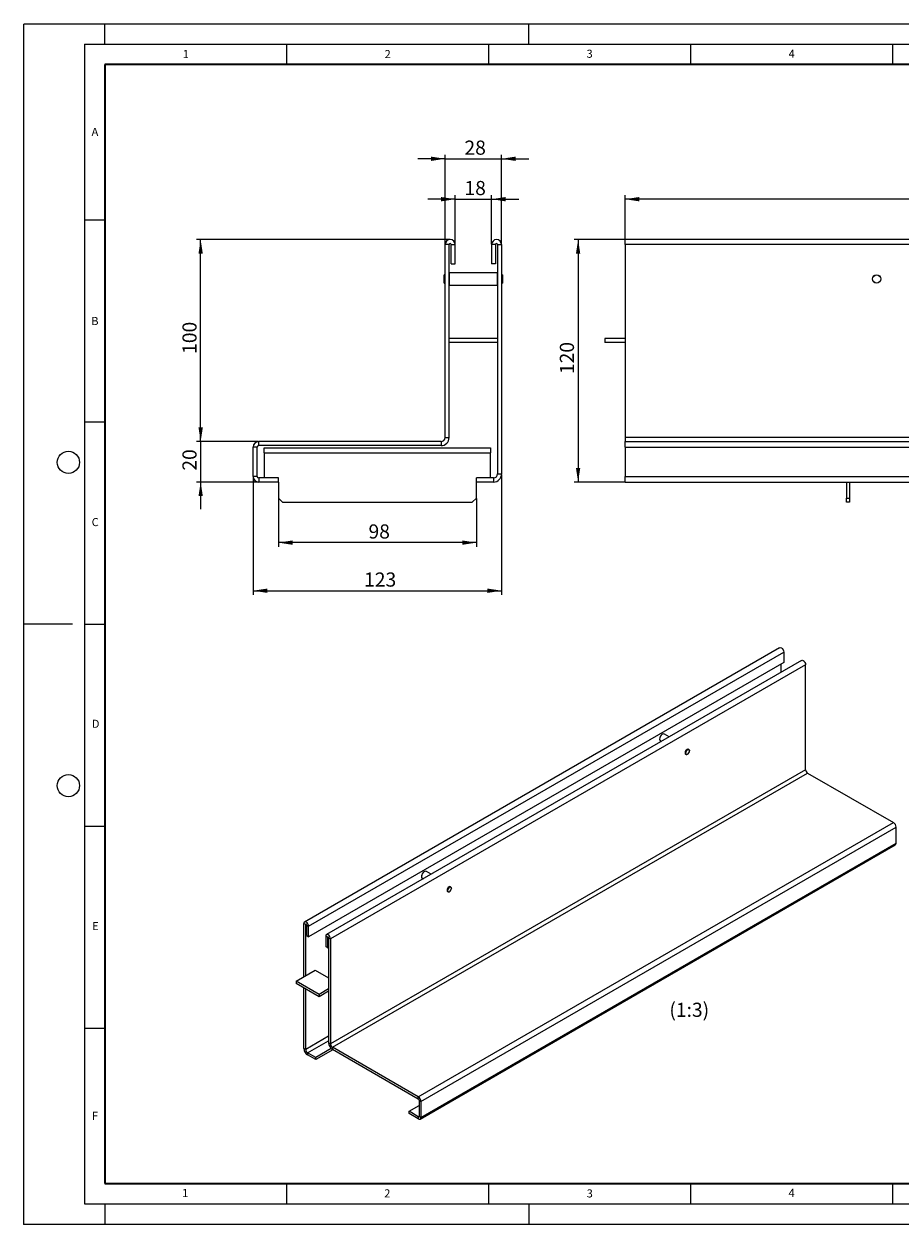
# Model space of a CAD drawing. Units: millimetres. Extents: x 0 to 420, y 0 to 297.
# Drawn here: x 0 to 217, y 0 to 297 of the extents above; entities that cross this region are included whole.
import ezdxf

# ---------------------------------------------------------------- set-up
doc = ezdxf.new("R2010")
doc.units = ezdxf.units.MM
doc.header["$PDSIZE"] = -1
doc.styles.add('SLDTEXTSTYLE0', font='TXT', dxfattribs={"width": 0.605})
doc.dimstyles.new('SLDDIMSTYLE0', dxfattribs={"dimtxt": 3.5, "dimasz": 3.5, "dimexe": 0, "dimexo": 0.0625, "dimgap": 0.875, "dimtad": 1, "dimlfac": 2, "dimrnd": 1e-09, "dimzin": 12, "dimdsep": 46, "dimtxsty": 'SLDTEXTSTYLE0', "dimsah": 1, "dimcen": 0.09, "dimadec": 0, "dimazin": 3, "dimtfac": 1, "dimtdec": 3, "dimtmove": 0, "dimatfit": 0, "dimfxl": 1, "dimfrac": 2, "dimtolj": 1, "dimtzin": 12, "dimarcsym": 0})
doc.dimstyles.new('SLDDIMSTYLE1', dxfattribs={"dimtxt": 3.5, "dimasz": 3.5, "dimexe": 0, "dimexo": 0.0625, "dimgap": 0.875, "dimtad": 1, "dimlfac": 2, "dimrnd": 1e-09, "dimzin": 12, "dimdsep": 46, "dimtxsty": 'SLDTEXTSTYLE0', "dimsah": 1, "dimcen": 0.09, "dimadec": 0, "dimazin": 3, "dimtfac": 1, "dimtdec": 3, "dimtofl": 0, "dimtmove": 0, "dimatfit": 3, "dimfxl": 1, "dimfrac": 2, "dimtolj": 1, "dimtzin": 12, "dimarcsym": 0})

# ---------------------------------------------------------------- blocks, each defined once
blk = doc.blocks.new('_D')
at = {"color": 7, "linetype": 'Continuous', "lineweight": 0}
for p, q in [((104.23, 242.49), (104.23, 264.64)), ((118.23, 242.49), (118.23, 264.64)), ((104.23, 263.64), (97.5, 263.64)), ((104.23, 263.64), (118.23, 263.64)), ((118.23, 263.64), (124.96, 263.64))]:
    blk.add_line(p, q, dxfattribs=at)
at = {"color": 7, "linetype": 'Continuous', "lineweight": 18}
for points in [[(104.23, 263.64), (100.73, 264.18), (100.73, 263.1)], [(118.23, 263.64), (121.73, 263.1), (121.73, 264.18)]]:
    blk.add_solid(points, dxfattribs=at)
at = {"color": 7, "linetype": 'Continuous', "lineweight": 18, "insert": (109.03, 268.15), "char_height": 3.5, "attachment_point": 1, "style": 'SLDTEXTSTYLE0'}
blk.add_mtext('28', dxfattribs=at)
blk = doc.blocks.new('_D_1')
at = {"color": 7, "linetype": 'Continuous', "lineweight": 0}
for p, q in [((106.73, 253.64), (100, 253.64)), ((106.73, 242.49), (106.73, 254.64)), ((106.73, 253.64), (115.73, 253.64)), ((115.73, 242.49), (115.73, 254.64)), ((115.73, 253.64), (122.46, 253.64))]:
    blk.add_line(p, q, dxfattribs=at)
at = {"color": 7, "linetype": 'Continuous', "lineweight": 18}
for points in [[(106.73, 253.64), (103.23, 254.18), (103.23, 253.1)], [(115.73, 253.64), (119.23, 253.1), (119.23, 254.18)]]:
    blk.add_solid(points, dxfattribs=at)
at = {"color": 7, "linetype": 'Continuous', "lineweight": 18, "insert": (109.03, 258.15), "char_height": 3.5, "attachment_point": 1, "style": 'SLDTEXTSTYLE0'}
blk.add_mtext('18', dxfattribs=at)
blk = doc.blocks.new('_D_2')
at = {"color": 7, "linetype": 'Continuous', "lineweight": 0}
for p, q in [((105.38, 243.64), (42.73, 243.64)), ((43.73, 193.64), (43.73, 243.64)), ((58, 193.64), (42.73, 193.64))]:
    blk.add_line(p, q, dxfattribs=at)
at = {"color": 7, "linetype": 'Continuous', "lineweight": 18}
for points in [[(43.73, 243.64), (43.19, 240.14), (44.27, 240.14)], [(43.73, 193.64), (44.27, 197.14), (43.19, 197.14)]]:
    blk.add_solid(points, dxfattribs=at)
at = {"color": 7, "linetype": 'Continuous', "lineweight": 18, "insert": (39.22, 215.35), "char_height": 3.5, "attachment_point": 1, "rotation": 90, "style": 'SLDTEXTSTYLE0'}
blk.add_mtext('100', dxfattribs=at)
blk = doc.blocks.new('_D_3')
at = {"color": 7, "linetype": 'Continuous', "lineweight": 0}
for p, q in [((43.73, 193.64), (43.73, 200.37)), ((58, 193.64), (42.73, 193.64)), ((43.73, 193.64), (43.73, 183.64)), ((58, 183.64), (42.73, 183.64)), ((43.73, 183.64), (43.73, 176.91))]:
    blk.add_line(p, q, dxfattribs=at)
at = {"color": 7, "linetype": 'Continuous', "lineweight": 18}
for points in [[(43.73, 193.64), (44.27, 197.14), (43.19, 197.14)], [(43.73, 183.64), (43.19, 180.14), (44.27, 180.14)]]:
    blk.add_solid(points, dxfattribs=at)
at = {"color": 7, "linetype": 'Continuous', "lineweight": 18, "insert": (39.22, 186.45), "char_height": 3.5, "attachment_point": 1, "rotation": 90, "style": 'SLDTEXTSTYLE0'}
blk.add_mtext('20', dxfattribs=at)
blk = doc.blocks.new('_D_4')
at = {"color": 7, "linetype": 'Continuous', "lineweight": 0}
for p, q in [((56.73, 184.91), (56.73, 155.74)), ((118.23, 185.54), (118.23, 155.74)), ((56.73, 156.74), (118.23, 156.74))]:
    blk.add_line(p, q, dxfattribs=at)
at = {"color": 7, "linetype": 'Continuous', "lineweight": 18}
for points in [[(56.73, 156.74), (60.23, 156.2), (60.23, 157.27)], [(118.23, 156.74), (114.73, 157.27), (114.73, 156.2)]]:
    blk.add_solid(points, dxfattribs=at)
at = {"color": 7, "linetype": 'Continuous', "lineweight": 18, "insert": (84.19, 161.25), "char_height": 3.5, "attachment_point": 1, "style": 'SLDTEXTSTYLE0'}
blk.add_mtext('123', dxfattribs=at)
blk = doc.blocks.new('_D_5')
at = {"color": 7, "linetype": 'Continuous', "lineweight": 0}
for p, q in [((62.98, 179.54), (62.98, 167.64)), ((111.98, 179.54), (111.98, 167.64)), ((111.98, 168.64), (62.98, 168.64))]:
    blk.add_line(p, q, dxfattribs=at)
at = {"color": 7, "linetype": 'Continuous', "lineweight": 18}
for points in [[(62.98, 168.64), (66.48, 168.1), (66.48, 169.18)], [(111.98, 168.64), (108.48, 169.18), (108.48, 168.1)]]:
    blk.add_solid(points, dxfattribs=at)
at = {"color": 7, "linetype": 'Continuous', "lineweight": 18, "insert": (85.28, 173.15), "char_height": 3.5, "attachment_point": 1, "style": 'SLDTEXTSTYLE0'}
blk.add_mtext('98', dxfattribs=at)
blk = doc.blocks.new('_D_6')
at = {"color": 7, "linetype": 'Continuous', "lineweight": 0}
for p, q in [((148.81, 243.74), (148.81, 254.64)), ((398.31, 253.64), (148.81, 253.64)), ((398.31, 243.74), (398.31, 254.64))]:
    blk.add_line(p, q, dxfattribs=at)
at = {"color": 7, "linetype": 'Continuous', "lineweight": 18}
for points in [[(148.81, 253.64), (152.31, 253.1), (152.31, 254.18)], [(398.31, 253.64), (394.81, 254.18), (394.81, 253.1)]]:
    blk.add_solid(points, dxfattribs=at)
at = {"color": 7, "linetype": 'Continuous', "lineweight": 18, "insert": (270.27, 258.15), "char_height": 3.5, "attachment_point": 1, "style": 'SLDTEXTSTYLE0'}
blk.add_mtext('499', dxfattribs=at)
blk = doc.blocks.new('_D_7')
at = {"color": 7, "linetype": 'Continuous', "lineweight": 0}
for p, q in [((148.71, 243.64), (136.16, 243.64)), ((137.16, 243.64), (137.16, 183.64)), ((148.71, 183.64), (136.16, 183.64))]:
    blk.add_line(p, q, dxfattribs=at)
at = {"color": 7, "linetype": 'Continuous', "lineweight": 18}
for points in [[(137.16, 243.64), (136.62, 240.14), (137.7, 240.14)], [(137.16, 183.64), (137.7, 187.14), (136.62, 187.14)]]:
    blk.add_solid(points, dxfattribs=at)
at = {"color": 7, "linetype": 'Continuous', "lineweight": 18, "insert": (132.64, 210.35), "char_height": 3.5, "attachment_point": 1, "rotation": 90, "style": 'SLDTEXTSTYLE0'}
blk.add_mtext('120', dxfattribs=at)

msp = doc.modelspace()

# ---------------------------------------------------------------- linework, layer by layer
at = {"color": 7, "linetype": 'Continuous', "lineweight": 18}
for p, q in [((0, 0), (0, 297)), ((0, 297), (420, 297)), ((20, 292), (20, 297)), ((125, 292), (125, 297)), ((15, 292), (415, 292)), ((15, 292), (15, 5)), ((65, 292), (65, 287)), ((115, 292), (115, 287)), ((165, 292), (165, 287)), ((215, 292), (215, 287)), ((15, 248.5), (20, 248.5)), ((15, 198.5), (20, 198.5)), ((12, 148.5), (0, 148.5)), ((15, 148.5), (20, 148.5)), ((15, 98.5), (20, 98.5)), ((15, 48.5), (20, 48.5)), ((65, 10), (65, 5)), ((115, 10), (115, 5)), ((165, 10), (165, 5)), ((215, 10), (215, 5)), ((15, 5), (415, 5)), ((20, 5), (20, 0)), ((125, 5), (125, 0)), ((0, 0), (420, 0))]:
    msp.add_line(p, q, dxfattribs=at)
at = {"color": 7, "linetype": 'Continuous', "lineweight": 35}
for p, q in [((20, 287), (20, 10)), ((410, 287), (20, 287)), ((20, 10), (415, 10))]:
    msp.add_line(p, q, dxfattribs=at)
at = {"color": 7, "linetype": 'Continuous', "lineweight": 25}
for p, q in [((398.3052, 243.64), (148.8052, 243.64)), ((148.8052, 242.39), (148.8052, 243.64)), ((104.2273, 194.64), (104.2273, 242.39)), ((105.2273, 194.64), (105.2273, 242.39)), ((105.7273, 237.64), (105.7273, 242.39)), ((106.7273, 237.64), (106.7273, 242.39)), ((115.7273, 242.39), (115.7273, 237.64)), ((116.7273, 242.39), (116.7273, 237.64)), ((117.2273, 242.39), (117.2273, 185.64)), ((118.2273, 242.39), (118.2273, 185.64)), ((148.8052, 242.39), (148.8052, 194.64)), ((105.7273, 237.64), (106.7273, 237.64)), ((116.7273, 237.64), (115.7273, 237.64)), ((104.0023, 234.9325), (103.9773, 234.9075)), ((103.9773, 232.8725), (103.9773, 234.9075)), ((104.2273, 234.9325), (104.0023, 234.9325)), ((104.0023, 234.9325), (104.0023, 232.8475)), ((105.2523, 235.39), (105.2273, 235.365)), ((117.2023, 235.39), (105.2523, 235.39)), ((105.2523, 235.39), (105.2523, 232.39)), ((117.2273, 235.365), (117.2023, 235.39)), ((117.2023, 232.39), (117.2023, 235.39)), ((118.4523, 234.9325), (118.2273, 234.9325)), ((118.4773, 234.9075), (118.4523, 234.9325)), ((118.4523, 232.8475), (118.4523, 234.9325)), ((118.4773, 234.9075), (118.4773, 232.8725)), ((103.9773, 232.8725), (104.0023, 232.8475)), ((104.0023, 232.8475), (104.2273, 232.8475)), ((105.2273, 232.415), (105.2523, 232.39)), ((105.2523, 232.39), (117.2023, 232.39)), ((117.2023, 232.39), (117.2273, 232.415)), ((118.2273, 232.8475), (118.4523, 232.8475)), ((118.4523, 232.8475), (118.4773, 232.8725)), ((117.2273, 219.14), (105.2273, 219.14)), ((117.2273, 218.14), (105.2273, 218.14)), ((143.8052, 219.14), (143.8052, 218.14)), ((148.8052, 219.14), (143.8052, 219.14)), ((148.8052, 218.14), (143.8052, 218.14)), ((103.2273, 193.64), (58.0956, 193.64)), ((148.8052, 194.64), (148.8052, 193.64)), ((148.8052, 193.64), (398.3052, 193.64)), ((148.8052, 192.2717), (148.8052, 193.64)), ((56.7273, 185.0083), (56.7273, 192.2717)), ((57.7273, 185.0083), (57.7273, 192.2717)), ((103.2273, 192.64), (58.0956, 192.64)), ((59.4773, 190.89), (59.4773, 192.14)), ((59.4773, 192.14), (115.4773, 192.14)), ((59.4773, 190.89), (59.4773, 184.64)), ((115.4773, 192.14), (115.4773, 190.89)), ((115.4773, 184.64), (115.4773, 190.89)), ((148.8052, 192.2717), (148.8052, 185.0083)), ((62.9773, 184.64), (58.0956, 184.64)), ((62.9773, 183.64), (62.9773, 184.64)), ((111.9773, 183.64), (111.9773, 184.64)), ((116.2273, 184.64), (111.9773, 184.64)), ((148.8052, 183.64), (148.8052, 185.0083)), ((62.9773, 183.64), (58.0956, 183.64)), ((62.9773, 183.64), (62.9773, 179.64)), ((111.9773, 179.64), (111.9773, 183.64)), ((116.2273, 183.64), (111.9773, 183.64)), ((148.8052, 183.64), (398.3052, 183.64)), ((203.5552, 183.64), (203.5552, 179.64)), ((204.3052, 183.64), (204.3052, 179.64)), ((62.9773, 179.64), (63.9773, 178.64)), ((63.9773, 178.64), (110.9773, 178.64)), ((110.9773, 178.64), (111.9773, 179.64)), ((203.5552, 179.64), (204.3052, 179.64)), ((203.5552, 178.64), (203.5552, 179.64)), ((204.3052, 178.64), (203.5552, 178.64)), ((204.3052, 179.64), (204.3052, 178.64)), ((187.052, 142.6222), (69.4366, 74.7411)), ((188.0578, 141.5604), (188.0578, 138.9744)), ((188.0578, 138.9744), (70.4424, 71.0932)), ((192.4732, 139.4935), (74.8577, 71.6123)), ((187.3507, 138.5663), (187.3507, 136.5371)), ((193.479, 112.4352), (193.479, 138.4316)), ((157.3105, 120.0033), (157.3105, 119.9897)), ((157.5177, 119.5317), (157.7019, 119.4254)), ((158.0172, 121.2142), (158.0054, 121.2074)), ((159.7024, 120.58), (158.5174, 121.2639)), ((163.7449, 116.2899), (163.8927, 116.2045)), ((164.2404, 116.2391), (164.2522, 116.2459)), ((164.5875, 117.4084), (164.4397, 117.4937)), ((164.7316, 117.0765), (164.7316, 117.0901)), ((193.9504, 111.6187), (215.2257, 99.3398)), ((215.8707, 94.2682), (215.8707, 98.2226)), ((98.0662, 25.9692), (215.6817, 93.8504)), ((99.0916, 87.2056), (99.0799, 87.1988)), ((100.7769, 86.5714), (99.5919, 87.2553)), ((98.3849, 85.9947), (98.3849, 85.9811)), ((98.5921, 85.5231), (98.7763, 85.4168)), ((105.662, 83.3998), (105.5141, 83.4851)), ((104.8193, 82.2813), (104.9671, 82.1959)), ((105.3148, 82.2305), (105.3266, 82.2373)), ((105.806, 83.0679), (105.806, 83.0815)), ((69.2639, 61.1573), (69.2639, 74.3594)), ((69.7353, 61.4294), (69.7353, 74.0873)), ((69.971, 71.3653), (69.971, 73.9513)), ((69.971, 71.3653), (70.4424, 71.0932)), ((70.4424, 71.0932), (70.4424, 73.6792)), ((74.685, 71.2306), (74.685, 68.6446)), ((75.1564, 68.3725), (74.685, 68.6446)), ((75.1564, 70.9585), (75.1564, 68.3725)), ((75.1564, 68.3725), (75.3921, 68.5085)), ((75.3921, 70.8225), (75.3921, 44.8261)), ((75.8636, 70.5504), (75.8636, 44.554)), ((67.3783, 60.069), (72.0923, 62.7897)), ((72.0923, 62.7897), (75.3921, 60.8852)), ((67.3783, 60.069), (67.3783, 59.5246)), ((73.0351, 56.8042), (67.3783, 60.069)), ((73.0351, 56.2598), (67.3783, 59.5246)), ((69.2639, 43.4631), (69.2639, 58.4363)), ((69.7353, 43.1911), (69.7353, 58.1643)), ((75.3921, 58.1646), (73.0351, 56.8042)), ((75.3921, 57.6201), (73.0351, 56.2598)), ((73.0351, 56.8042), (73.0351, 56.2598)), ((72.2102, 41.2183), (70.2067, 42.3746)), ((72.2102, 40.6738), (70.2067, 41.8301)), ((76.0331, 43.4246), (72.2102, 41.2183)), ((76.4551, 43.1238), (72.2102, 40.6738)), ((97.6102, 31.4586), (76.335, 43.7375)), ((97.6102, 30.9142), (76.335, 43.1931)), ((72.2102, 40.6738), (72.2102, 41.2183)), ((97.7839, 30.6134), (97.7839, 26.659)), ((98.2553, 30.3414), (98.2553, 26.387)), ((95.309, 27.8869), (97.7839, 29.3153)), ((97.6102, 26.5587), (95.309, 27.8869)), ((95.309, 27.3425), (95.309, 27.8869)), ((97.6102, 26.0143), (95.309, 27.3425))]:
    msp.add_line(p, q, dxfattribs=at)
at = {"color": 8, "linetype": 'Continuous', "lineweight": 18}
for p, q in [((105.2273, 242.39), (104.2273, 242.39)), ((105.7273, 242.39), (106.7273, 242.39)), ((116.7273, 242.39), (115.7273, 242.39)), ((117.2273, 242.39), (118.2273, 242.39)), ((398.3052, 242.39), (148.8052, 242.39)), ((58.0956, 192.64), (58.0956, 193.64)), ((103.2273, 193.64), (103.2273, 192.64)), ((104.2273, 194.64), (105.2273, 194.64)), ((398.3052, 194.64), (148.8052, 194.64)), ((57.7273, 192.2717), (56.7273, 192.2717)), ((59.4773, 190.89), (115.4773, 190.89)), ((148.8052, 192.2717), (398.3052, 192.2717)), ((57.7273, 185.0083), (56.7273, 185.0083)), ((58.0956, 184.64), (58.0956, 183.64)), ((116.2273, 184.64), (116.2273, 183.64)), ((117.2273, 185.64), (118.2273, 185.64)), ((148.8052, 185.0083), (398.3052, 185.0083)), ((70.4424, 73.6792), (188.0578, 141.5604)), ((193.479, 138.4316), (75.8636, 70.5504)), ((193.479, 112.4352), (75.8636, 44.554)), ((76.335, 43.7375), (193.9504, 111.6187)), ((97.6102, 31.4586), (215.2257, 99.3398)), ((98.2553, 30.3414), (215.8707, 98.2226)), ((98.2553, 26.387), (215.8707, 94.2682)), ((69.7353, 74.0873), (69.2639, 74.3594)), ((69.7353, 74.0873), (69.8532, 74.1554)), ((69.971, 73.9513), (70.4424, 73.6792)), ((75.1564, 70.9585), (74.685, 71.2306)), ((75.2744, 71.0266), (75.1564, 70.9585)), ((75.3921, 70.8225), (75.8636, 70.5504)), ((75.3921, 46.4559), (69.7353, 43.1911)), ((70.2067, 42.3746), (75.3921, 45.3673)), ((75.8636, 44.554), (75.3921, 44.8261)), ((69.7353, 43.1911), (69.2639, 43.4631)), ((70.2067, 42.3746), (70.2067, 41.8301)), ((76.335, 43.7375), (76.335, 43.1931)), ((97.6102, 30.9142), (97.6102, 31.4586)), ((97.7839, 30.6134), (98.2553, 30.3414)), ((97.7839, 26.6589), (97.6102, 26.5587)), ((97.6102, 26.5587), (97.6102, 26.0143)), ((97.7839, 26.659), (98.2553, 26.387))]:
    msp.add_line(p, q, dxfattribs=at)
at = {"color": 7, "linetype": 'Continuous', "lineweight": 25, "flags": 128}
for points in [[(187.052, 142.6222), (187.2431, 142.6594), (187.4686, 142.581), (187.6941, 142.3991), (187.8852, 142.1412), (188.013, 141.8467), (188.0578, 141.5604)], [(192.4732, 139.4935), (192.6642, 139.5306), (192.8897, 139.4522), (193.1152, 139.2703), (193.3064, 139.0124), (193.4341, 138.7179), (193.479, 138.4316)], [(158.5174, 121.2639), (158.3711, 121.3091), (158.1404, 121.2729), (157.8948, 121.1312), (157.664, 120.901), (157.4759, 120.6101), (157.3531, 120.2936), (157.3105, 119.9897)], [(164.5232, 117.4455), (164.484, 117.4739), (164.3235, 117.5052), (164.134, 117.4393), (163.9446, 117.2865), (163.784, 117.0699), (163.6768, 116.8225), (163.6391, 116.582), (163.6768, 116.385), (163.784, 116.2615), (163.8284, 116.2416)], [(163.7487, 116.5228), (163.7861, 116.7616), (163.8926, 117.0072), (164.052, 117.2223), (164.2401, 117.374), (164.4282, 117.4394), (164.5876, 117.4084), (164.6941, 117.2857), (164.7316, 117.0901), (164.7316, 117.0901)], [(164.2404, 116.2391), (164.2401, 116.2389), (164.052, 116.1736), (163.8926, 116.2046), (163.7861, 116.3272), (163.7487, 116.5228)], [(163.7722, 116.5228), (163.8088, 116.3319), (163.9127, 116.2122), (164.0683, 116.1819), (164.2519, 116.2457), (164.4355, 116.3938), (164.5911, 116.6037), (164.695, 116.8434), (164.7316, 117.0765), (164.695, 117.2674), (164.5911, 117.3871), (164.4355, 117.4174), (164.2519, 117.3536), (164.0683, 117.2055), (163.9127, 116.9956), (163.8088, 116.7559), (163.7722, 116.5228)], [(99.5919, 87.2553), (99.4456, 87.3005), (99.2148, 87.2643), (98.9692, 87.1225), (98.7385, 86.8924), (98.5503, 86.6015), (98.4275, 86.285), (98.3849, 85.9811)], [(105.5977, 83.4369), (105.5585, 83.4653), (105.3979, 83.4965), (105.2085, 83.4307), (105.0191, 83.2779), (104.8585, 83.0613), (104.7512, 82.8139), (104.7135, 82.5734), (104.7512, 82.3764), (104.8585, 82.2529), (104.9028, 82.233)], [(104.8231, 82.5142), (104.8605, 82.753), (104.967, 82.9986), (105.1265, 83.2137), (105.3145, 83.3654), (105.5026, 83.4308), (105.662, 83.3998), (105.7686, 83.2771), (105.806, 83.0815), (105.806, 83.0815)], [(104.8467, 82.5142), (104.8832, 82.3233), (104.9872, 82.2036), (105.1428, 82.1733), (105.3263, 82.2371), (105.5099, 82.3852), (105.6655, 82.5951), (105.7695, 82.8348), (105.806, 83.0679), (105.7695, 83.2588), (105.6655, 83.3785), (105.5099, 83.4088), (105.3263, 83.345), (105.1428, 83.1969), (104.9872, 82.987), (104.8832, 82.7473), (104.8467, 82.5142)], [(105.3148, 82.2305), (105.3145, 82.2303), (105.1265, 82.165), (104.967, 82.196), (104.8605, 82.3186), (104.8231, 82.5142)], [(70.4424, 73.6792), (70.3975, 73.9655), (70.2698, 74.26), (70.0786, 74.5179), (69.8531, 74.6998), (69.6276, 74.7782), (69.4365, 74.741), (69.3087, 74.5939), (69.2639, 74.3594)], [(69.971, 73.9513), (69.962, 74.0086), (69.9365, 74.0675), (69.8982, 74.119), (69.8531, 74.1554), (69.808, 74.1711), (69.7698, 74.1637), (69.7443, 74.1342), (69.7353, 74.0873)], [(75.8636, 70.5504), (75.8187, 70.8368), (75.691, 71.1313), (75.4998, 71.3891), (75.2743, 71.5711), (75.0488, 71.6494), (74.8576, 71.6122), (74.7299, 71.4652), (74.685, 71.2306)], [(75.3921, 70.8225), (75.3832, 70.8798), (75.3576, 70.9387), (75.3194, 70.9902), (75.2743, 71.0266), (75.2292, 71.0423), (75.191, 71.0349), (75.1654, 71.0054), (75.1564, 70.9585)]]:
    msp.add_lwpolyline(points, dxfattribs=at)
at = {"color": 7, "linetype": 'Continuous', "lineweight": 25}
for radius in [1.05, 1.0425, 1.0175]:
    msp.add_circle((211.0552, 233.89), radius, dxfattribs=at)
at = {"color": 7, "linetype": 'Continuous', "lineweight": 18}
for centre in [(11, 188.5), (11, 108.5)]:
    msp.add_circle(centre, 2.75, dxfattribs=at)
at = {"color": 7, "linetype": 'Continuous', "lineweight": 25}
for centre, radius, start, end in [((105.4773, 242.39), 1.25, 0, 180), ((116.9773, 242.39), 1.25, 0, 180), ((105.4773, 242.39), 0.25, 0, 180), ((116.9773, 242.39), 0.25, 0, 180), ((58.0956, 192.2717), 1.3683, 90, 180), ((103.2273, 194.64), 2, 270, 0), ((103.2273, 194.64), 1, 270, 0), ((58.0956, 192.2717), 0.3683, 90, 180), ((58.0956, 185.0083), 1.3683, 180, 270), ((58.0956, 185.0083), 0.3683, 180, 270), ((116.2273, 185.64), 2, 270, 0), ((116.2273, 185.64), 1, 270, 0), ((157.7825, 119.9274), 0.4761, 172.482216, 236.210341), ((158.7944, 119.9494), 1.4849, 122.095632, 177.921994), ((194.5024, 112.4817), 1.0244, 182.602294, 237.397707), ((214.4704, 98.1589), 1.4017, 2.602294, 57.397707), ((215.4366, 94.2129), 0.4376, 304.05228, 7.255163), ((99.8688, 85.9408), 1.4849, 122.095632, 177.921994), ((98.8569, 85.9188), 0.4761, 172.482216, 236.210341), ((77.4389, 44.9191), 2.0489, 182.602294, 237.397707), ((76.8869, 44.6005), 1.0244, 182.602294, 237.397707), ((71.3106, 43.5562), 2.0489, 182.602294, 237.397707), ((70.7587, 43.2376), 1.0244, 182.602294, 237.397707), ((96.855, 30.2777), 1.4017, 2.602294, 57.397707), ((97.407, 30.5963), 0.3773, 2.602294, 57.397707), ((97.678, 26.6419), 0.1072, 230.814973, 9.220266), ((97.862, 26.3231), 0.3984, 230.814973, 9.220266)]:
    msp.add_arc(centre, radius, start, end, dxfattribs=at)
msp.add_point((0, 0))

# ---------------------------------------------------------------- texts
at = {"color": 7, "linetype": 'Continuous', "lineweight": 18, "char_height": 2, "attachment_point": 2, "style": 'SLDTEXTSTYLE0'}
for s, insert in [('1', (40.051, 290.553)), ('2', (90.0332, 290.5567)), ('3', (140.0166, 290.6379)), ('4', (190.03, 290.6343)), ('A', (17.561, 271.2966)), ('B', (17.5517, 224.4926)), ('C', (17.6275, 174.7262)), ('D', (17.7359, 124.8018)), ('E', (17.6898, 74.7268)), ('F', (17.5937, 27.7733)), ('1', (39.9009, 8.6623)), ('2', (89.9334, 8.5904)), ('3', (140.0453, 8.5647)), ('4', (190.0227, 8.7073))]:
    msp.add_mtext(s, dxfattribs=dict(at, insert=insert))
at = {"color": 7, "linetype": 'Continuous', "lineweight": 0, "insert": (164.6725, 54.768), "char_height": 3.5, "attachment_point": 2, "style": 'SLDTEXTSTYLE0'}
msp.add_mtext('(1:3)', dxfattribs=at)

# ---------------------------------------------------------------- dimensions: what is measured, and where the dimension line sits
at = {"color": 7, "linetype": 'Continuous', "lineweight": 18}
for base, p1, p2, dimstyle, picture, middle in [((118.2273, 263.64), (104.2273, 242.39), (118.2273, 242.39), 'SLDDIMSTYLE0', '_D', (111.2273, 263.64)), ((115.7273, 253.64), (106.7273, 242.39), (115.7273, 242.39), 'SLDDIMSTYLE0', '_D_1', (111.2273, 253.64)), ((148.8052, 253.64), (398.3052, 243.64), (148.8052, 243.64), 'SLDDIMSTYLE1', '_D_6', (273.5552, 253.64)), ((118.2273, 156.7355), (56.7273, 185.0083), (118.2273, 185.64), 'SLDDIMSTYLE1', '_D_4', (87.4773, 156.7355)), ((62.9773, 168.64), (111.9773, 179.64), (62.9773, 179.64), 'SLDDIMSTYLE1', '_D_5', (87.4773, 168.64))]:
    dim = msp.add_linear_dim(base=base, p1=p1, p2=p2, dimstyle=dimstyle, dxfattribs=at)
    dim.commit()
    dim.dimension.update_dxf_attribs({"geometry": picture, "text_midpoint": middle, "dimtype": 160})
for base, p1, p2, dimstyle, picture, middle in [((43.7268, 243.64), (58.0956, 193.64), (105.4773, 243.64), 'SLDDIMSTYLE1', '_D_2', (43.7268, 218.64)), ((137.1566, 183.64), (148.8052, 243.64), (148.8052, 183.64), 'SLDDIMSTYLE1', '_D_7', (137.1566, 213.64)), ((43.7268, 183.64), (58.0956, 193.64), (58.0956, 183.64), 'SLDDIMSTYLE0', '_D_3', (43.7268, 188.64))]:
    dim = msp.add_linear_dim(base=base, p1=p1, p2=p2, angle=90, dimstyle=dimstyle, dxfattribs=at)
    dim.commit()
    dim.dimension.update_dxf_attribs({"geometry": picture, "text_midpoint": middle, "dimtype": 160})

doc.saveas('drawing.dxf')
